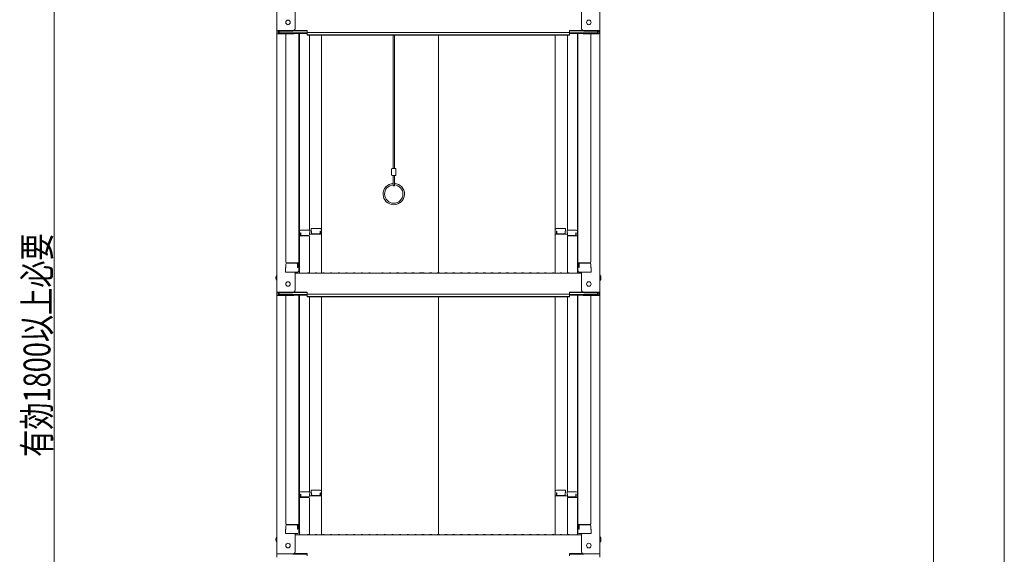
# Model space of a CAD drawing. Units: millimetres. Extents: x -2000 to 2000, y -1385 to 1385.
# Drawn here: x 592 to 1235, y -690 to -341 of the extents above; entities that cross this region are included whole.
import ezdxf

# ---------------------------------------------------------------- set-up
doc = ezdxf.new("R2010")
doc.units = ezdxf.units.MM
doc.header["$LTSCALE"] = 10
doc.layers.add('sunpou', color=7, linetype='Continuous')
doc.styles.add('ＭＳ ゴシック', font='txt', dxfattribs={"height": 1})

msp = doc.modelspace()

# ---------------------------------------------------------------- linework, layer by layer
at = {"color": 4, "linetype": 'Continuous', "lineweight": 5}
for p, q in [((759.6, -179.34), (759.6, -347.97)), ((970.6, -179.34), (970.6, -347.97)), ((771.6, -346.75), (771.6, -334.74)), ((958.6, -346.75), (958.6, -334.74)), ((759.6, -347.97), (759.6, -350.14)), ((770.1, -347.97), (759.6, -347.97)), ((759.6, -350.14), (759.6, -518.77)), ((770.1, -350.14), (759.6, -350.14)), ((760.4, -348.25), (760.4, -349.87)), ((770.1, -348.25), (760.4, -348.25)), ((770.1, -349.87), (760.4, -349.87)), ((761.2, -348.25), (761.2, -349.5)), ((761.2, -349.5), (779.4, -349.5)), ((765.6, -350.14), (765.6, -499.12)), ((770.64, -349.77), (779.4, -349.77)), ((770.75, -348.1), (779.4, -348.1)), ((771.15, -347.82), (779.4, -347.82)), ((774.1, -349.77), (774.1, -504.74)), ((774.35, -479), (774.35, -349.77)), ((779.4, -349.28), (779.4, -347.82)), ((779.4, -349.28), (865.1, -349.28)), ((779.4, -350.96), (779.4, -349.5)), ((779.4, -350.68), (865.1, -350.68)), ((779.4, -350.96), (865.1, -350.96)), ((780.85, -350.96), (780.85, -478.2)), ((788.85, -478.04), (788.85, -350.96)), ((835.61, -350.96), (835.61, -437.89)), ((836.36, -350.96), (836.36, -437.89)), ((950.8, -349.28), (865.1, -349.28)), ((950.8, -350.68), (865.1, -350.68)), ((865.1, -506.02), (865.1, -350.96)), ((950.8, -350.96), (865.1, -350.96)), ((941.35, -478.04), (941.35, -350.96)), ((949.35, -350.96), (949.35, -478.2)), ((959.06, -347.82), (950.8, -347.82)), ((950.8, -349.28), (950.8, -347.82)), ((959.45, -348.1), (950.8, -348.1)), ((969, -349.5), (950.8, -349.5)), ((950.8, -350.96), (950.8, -349.5)), ((959.56, -349.77), (950.8, -349.77)), ((955.85, -479), (955.85, -349.77)), ((956.1, -349.77), (956.1, -504.74)), ((960.1, -347.97), (970.6, -347.97)), ((960.1, -348.25), (969.8, -348.25)), ((960.1, -349.87), (969.8, -349.87)), ((960.1, -350.14), (970.6, -350.14)), ((964.6, -350.14), (964.6, -499.12)), ((969, -348.25), (969, -349.5)), ((969.8, -348.25), (969.8, -349.87)), ((970.6, -347.97), (970.6, -350.14)), ((970.6, -350.14), (970.6, -518.77)), ((834.58, -442.14), (834.58, -438.39)), ((836.88, -437.89), (835.08, -437.89)), ((836.88, -442.64), (835.08, -442.64)), ((835.61, -449.03), (835.61, -442.64)), ((836.36, -449.03), (836.36, -442.64)), ((837.38, -442.14), (837.38, -438.39)), ((774.1, -480.04), (774.1, -484.79)), ((774.1, -480.04), (774.35, -480.04)), ((774.1, -484.31), (774.1, -480.06)), ((774.1, -480.06), (774.35, -480.06)), ((774.35, -479), (774.35, -506.37)), ((780.35, -481.87), (774.35, -481.87)), ((781.1, -478.2), (775.15, -478.2)), ((775.15, -479.88), (775.15, -481.87)), ((775.35, -479.88), (775.15, -479.88)), ((775.35, -479.88), (775.35, -481.12)), ((780.35, -481.62), (775.85, -481.62)), ((780.85, -479.88), (780.85, -481.12)), ((781.1, -479.88), (780.85, -479.88)), ((788.85, -480.91), (780.85, -480.91)), ((781.1, -478.2), (781.1, -479.88)), ((782.1, -477.24), (788.05, -477.24)), ((782.1, -477.24), (782.1, -478.92)), ((782.1, -478.92), (782.35, -478.92)), ((782.35, -478.92), (782.35, -480.16)), ((782.85, -480.66), (787.35, -480.66)), ((787.85, -478.92), (788.05, -478.92)), ((787.85, -478.92), (787.85, -480.16)), ((788.05, -478.92), (788.05, -480.91)), ((788.85, -478.04), (788.85, -506.37)), ((941.35, -478.04), (941.35, -506.37)), ((941.35, -480.91), (949.35, -480.91)), ((948.1, -477.24), (942.15, -477.24)), ((942.35, -478.92), (942.15, -478.92)), ((942.15, -478.92), (942.15, -480.91)), ((942.35, -478.92), (942.35, -480.16)), ((947.35, -480.66), (942.85, -480.66)), ((947.85, -478.92), (947.85, -480.16)), ((948.1, -478.92), (947.85, -478.92)), ((948.1, -477.24), (948.1, -478.92)), ((949.1, -478.2), (955.05, -478.2)), ((949.1, -478.2), (949.1, -479.88)), ((949.1, -479.88), (949.35, -479.88)), ((949.35, -479.88), (949.35, -481.12)), ((949.85, -481.62), (954.35, -481.62)), ((949.85, -481.87), (955.85, -481.87)), ((954.85, -479.88), (954.85, -481.12)), ((954.85, -479.88), (955.05, -479.88)), ((955.05, -479.88), (955.05, -481.87)), ((955.85, -479), (955.85, -506.37)), ((956.1, -480.04), (955.85, -480.04)), ((956.1, -480.06), (955.85, -480.06)), ((956.1, -480.04), (956.1, -484.79)), ((956.1, -484.31), (956.1, -480.06)), ((774.1, -484.31), (774.35, -484.31)), ((774.1, -484.79), (774.35, -484.79)), ((780.85, -506.31), (780.85, -482.37)), ((949.35, -506.31), (949.35, -482.37)), ((956.1, -484.31), (955.85, -484.31)), ((956.1, -484.79), (955.85, -484.79)), ((765.6, -500.37), (765.6, -502.69)), ((765.6, -502.69), (765.6, -500.37)), ((766.1, -499.62), (774.1, -499.62)), ((766.1, -499.87), (772.6, -499.87)), ((773.1, -502.69), (773.1, -500.37)), ((773.3, -502.69), (773.3, -499.62)), ((964.1, -499.62), (956.1, -499.62)), ((956.9, -502.69), (956.9, -499.62)), ((957.1, -502.69), (957.1, -500.37)), ((964.1, -499.87), (957.6, -499.87)), ((964.6, -502.69), (964.6, -500.37)), ((964.6, -500.37), (964.6, -502.69)), ((765.6, -502.69), (765.35, -502.77)), ((765.35, -505.54), (765.35, -502.77)), ((765.35, -505.54), (773.3, -505.54)), ((773.1, -505.54), (765.6, -505.54)), ((771.6, -517.54), (771.6, -505.54)), ((771.6, -506.37), (865.1, -506.37)), ((773.1, -502.69), (773.3, -502.69)), ((773.3, -505.54), (773.1, -505.54)), ((779.62, -506.15), (779.28, -506.35)), ((780.58, -506.15), (780.93, -506.35)), ((784.62, -506.15), (784.28, -506.35)), ((785.58, -506.15), (785.93, -506.35)), ((789.62, -506.15), (789.28, -506.35)), ((790.58, -506.15), (790.93, -506.35)), ((794.62, -506.15), (794.28, -506.35)), ((795.58, -506.15), (795.93, -506.35)), ((799.62, -506.15), (799.28, -506.35)), ((800.58, -506.15), (800.93, -506.35)), ((804.62, -506.15), (804.28, -506.35)), ((805.58, -506.15), (805.93, -506.35)), ((809.62, -506.15), (809.28, -506.35)), ((810.58, -506.15), (810.93, -506.35)), ((814.62, -506.15), (814.28, -506.35)), ((815.58, -506.15), (815.93, -506.35)), ((819.62, -506.15), (819.28, -506.35)), ((820.58, -506.15), (820.93, -506.35)), ((828.08, -506.15), (827.74, -506.35)), ((829.04, -506.15), (829.39, -506.35)), ((833.08, -506.15), (832.74, -506.35)), ((834.04, -506.15), (834.39, -506.35)), ((838.08, -506.15), (837.74, -506.35)), ((839.04, -506.15), (839.39, -506.35)), ((843.08, -506.15), (842.74, -506.35)), ((844.04, -506.15), (844.39, -506.35)), ((848.08, -506.15), (847.74, -506.35)), ((849.04, -506.15), (849.39, -506.35)), ((853.08, -506.15), (852.74, -506.35)), ((854.04, -506.15), (854.39, -506.35)), ((854.62, -506.15), (854.28, -506.35)), ((855.58, -506.15), (855.93, -506.35)), ((859.62, -506.15), (859.28, -506.35)), ((860.58, -506.15), (860.93, -506.35)), ((864.62, -506.15), (864.28, -506.35)), ((958.6, -506.37), (865.1, -506.37)), ((865.58, -506.15), (865.93, -506.35)), ((869.62, -506.15), (869.28, -506.35)), ((870.58, -506.15), (870.93, -506.35)), ((874.62, -506.15), (874.28, -506.35)), ((875.58, -506.15), (875.93, -506.35)), ((879.62, -506.15), (879.28, -506.35)), ((880.58, -506.15), (880.93, -506.35)), ((884.62, -506.15), (884.28, -506.35)), ((885.58, -506.15), (885.93, -506.35)), ((889.62, -506.15), (889.28, -506.35)), ((890.58, -506.15), (890.93, -506.35)), ((894.62, -506.15), (894.28, -506.35)), ((895.58, -506.15), (895.93, -506.35)), ((899.62, -506.15), (899.28, -506.35)), ((900.58, -506.15), (900.93, -506.35)), ((904.62, -506.15), (904.28, -506.35)), ((905.58, -506.15), (905.93, -506.35)), ((909.62, -506.15), (909.28, -506.35)), ((910.58, -506.15), (910.93, -506.35)), ((914.62, -506.15), (914.28, -506.35)), ((915.58, -506.15), (915.93, -506.35)), ((919.62, -506.15), (919.28, -506.35)), ((920.58, -506.15), (920.93, -506.35)), ((924.62, -506.15), (924.28, -506.35)), ((925.58, -506.15), (925.93, -506.35)), ((929.62, -506.15), (929.28, -506.35)), ((930.58, -506.15), (930.93, -506.35)), ((934.62, -506.15), (934.28, -506.35)), ((935.58, -506.15), (935.93, -506.35)), ((939.62, -506.15), (939.28, -506.35)), ((940.58, -506.15), (940.93, -506.35)), ((944.62, -506.15), (944.28, -506.35)), ((945.58, -506.15), (945.93, -506.35)), ((949.62, -506.15), (949.28, -506.35)), ((950.58, -506.15), (950.93, -506.35)), ((957.1, -502.69), (956.9, -502.69)), ((964.85, -505.54), (956.9, -505.54)), ((956.9, -505.54), (957.1, -505.54)), ((957.1, -505.54), (964.6, -505.54)), ((958.6, -517.54), (958.6, -505.54)), ((964.6, -502.69), (964.85, -502.77)), ((964.85, -505.54), (964.85, -502.77)), ((759.6, -518.77), (759.6, -520.94)), ((770.1, -518.77), (759.6, -518.77)), ((760.4, -519.04), (760.4, -520.67)), ((770.1, -519.04), (760.4, -519.04)), ((770.1, -520.67), (760.4, -520.67)), ((761.2, -519.04), (761.2, -520.29)), ((761.2, -520.29), (779.4, -520.29)), ((770.64, -520.57), (779.4, -520.57)), ((770.75, -518.89), (779.4, -518.89)), ((771.15, -518.62), (779.4, -518.62)), ((774.1, -520.57), (774.1, -675.54)), ((774.35, -649.8), (774.35, -520.57)), ((779.4, -520.08), (779.4, -518.62)), ((779.4, -520.08), (865.1, -520.08)), ((779.4, -521.76), (779.4, -520.29)), ((950.8, -520.08), (865.1, -520.08)), ((959.06, -518.62), (950.8, -518.62)), ((950.8, -520.08), (950.8, -518.62)), ((959.45, -518.89), (950.8, -518.89)), ((969, -520.29), (950.8, -520.29)), ((950.8, -521.76), (950.8, -520.29)), ((959.56, -520.57), (950.8, -520.57)), ((955.85, -649.8), (955.85, -520.57)), ((956.1, -520.57), (956.1, -675.54)), ((960.1, -518.77), (970.6, -518.77)), ((960.1, -519.04), (969.8, -519.04)), ((960.1, -520.67), (969.8, -520.67)), ((969, -519.04), (969, -520.29)), ((969.8, -519.04), (969.8, -520.67)), ((970.6, -518.77), (970.6, -520.94)), ((759.6, -520.94), (759.6, -689.57)), ((770.1, -520.94), (759.6, -520.94)), ((765.6, -520.94), (765.6, -669.92)), ((779.4, -521.48), (865.1, -521.48)), ((779.4, -521.76), (865.1, -521.76)), ((780.85, -521.76), (780.85, -649)), ((788.85, -648.83), (788.85, -521.76)), ((950.8, -521.48), (865.1, -521.48)), ((950.8, -521.76), (865.1, -521.76)), ((865.1, -676.82), (865.1, -521.76)), ((941.35, -648.83), (941.35, -521.76)), ((949.35, -521.76), (949.35, -649)), ((960.1, -520.94), (970.6, -520.94)), ((964.6, -520.94), (964.6, -669.92)), ((970.6, -520.94), (970.6, -689.57)), ((781.1, -649), (775.15, -649)), ((781.1, -649), (781.1, -650.68)), ((782.1, -648.03), (788.05, -648.03)), ((782.1, -648.03), (782.1, -649.71)), ((788.85, -648.83), (788.85, -677.17)), ((941.35, -648.83), (941.35, -677.17)), ((948.1, -648.03), (942.15, -648.03)), ((948.1, -648.03), (948.1, -649.71)), ((949.1, -649), (955.05, -649)), ((949.1, -649), (949.1, -650.68)), ((774.1, -650.84), (774.1, -655.59)), ((774.1, -650.84), (774.35, -650.84)), ((774.1, -655.11), (774.1, -650.86)), ((774.1, -650.86), (774.35, -650.86)), ((774.1, -655.11), (774.35, -655.11)), ((774.1, -655.59), (774.35, -655.59)), ((774.35, -649.8), (774.35, -677.17)), ((780.35, -652.67), (774.35, -652.67)), ((775.15, -650.68), (775.15, -652.67)), ((775.35, -650.68), (775.15, -650.68)), ((775.35, -650.68), (775.35, -651.92)), ((780.35, -652.42), (775.85, -652.42)), ((780.85, -650.68), (780.85, -651.92)), ((781.1, -650.68), (780.85, -650.68)), ((788.85, -651.71), (780.85, -651.71)), ((780.85, -677.11), (780.85, -653.17)), ((782.1, -649.71), (782.35, -649.71)), ((782.35, -649.71), (782.35, -650.96)), ((782.85, -651.46), (787.35, -651.46)), ((787.85, -649.71), (788.05, -649.71)), ((787.85, -649.71), (787.85, -650.96)), ((788.05, -649.71), (788.05, -651.71)), ((941.35, -651.71), (949.35, -651.71)), ((942.35, -649.71), (942.15, -649.71)), ((942.15, -649.71), (942.15, -651.71)), ((942.35, -649.71), (942.35, -650.96)), ((947.35, -651.46), (942.85, -651.46)), ((947.85, -649.71), (947.85, -650.96)), ((948.1, -649.71), (947.85, -649.71)), ((949.1, -650.68), (949.35, -650.68)), ((949.35, -650.68), (949.35, -651.92)), ((949.35, -677.11), (949.35, -653.17)), ((949.85, -652.42), (954.35, -652.42)), ((949.85, -652.67), (955.85, -652.67)), ((954.85, -650.68), (954.85, -651.92)), ((954.85, -650.68), (955.05, -650.68)), ((955.05, -650.68), (955.05, -652.67)), ((955.85, -649.8), (955.85, -677.17)), ((956.1, -650.84), (955.85, -650.84)), ((956.1, -650.86), (955.85, -650.86)), ((956.1, -655.11), (955.85, -655.11)), ((956.1, -655.59), (955.85, -655.59)), ((956.1, -650.84), (956.1, -655.59)), ((956.1, -655.11), (956.1, -650.86)), ((765.6, -673.49), (765.35, -673.57)), ((765.35, -676.34), (765.35, -673.57)), ((765.6, -671.17), (765.6, -673.49)), ((765.6, -673.49), (765.6, -671.17)), ((766.1, -670.42), (774.1, -670.42)), ((766.1, -670.67), (772.6, -670.67)), ((773.1, -673.49), (773.1, -671.17)), ((773.1, -673.49), (773.3, -673.49)), ((773.3, -673.49), (773.3, -670.42)), ((964.1, -670.42), (956.1, -670.42)), ((956.9, -673.49), (956.9, -670.42)), ((957.1, -673.49), (956.9, -673.49)), ((957.1, -673.49), (957.1, -671.17)), ((964.1, -670.67), (957.6, -670.67)), ((964.6, -673.49), (964.6, -671.17)), ((964.6, -671.17), (964.6, -673.49)), ((964.6, -673.49), (964.85, -673.57)), ((964.85, -676.34), (964.85, -673.57)), ((765.35, -676.34), (773.3, -676.34)), ((773.1, -676.34), (765.6, -676.34)), ((771.6, -688.34), (771.6, -676.34)), ((771.6, -677.17), (865.1, -677.17)), ((773.3, -676.34), (773.1, -676.34)), ((779.62, -676.95), (779.28, -677.15)), ((780.58, -676.95), (780.93, -677.15)), ((784.62, -676.95), (784.28, -677.15)), ((785.58, -676.95), (785.93, -677.15)), ((789.62, -676.95), (789.28, -677.15)), ((790.58, -676.95), (790.93, -677.15)), ((794.62, -676.95), (794.28, -677.15)), ((795.58, -676.95), (795.93, -677.15)), ((799.62, -676.95), (799.28, -677.15)), ((800.58, -676.95), (800.93, -677.15)), ((804.62, -676.95), (804.28, -677.15)), ((805.58, -676.95), (805.93, -677.15)), ((809.62, -676.95), (809.28, -677.15)), ((810.58, -676.95), (810.93, -677.15)), ((814.62, -676.95), (814.28, -677.15)), ((815.58, -676.95), (815.93, -677.15)), ((819.62, -676.95), (819.28, -677.15)), ((820.58, -676.95), (820.93, -677.15)), ((824.62, -676.95), (824.28, -677.15)), ((825.58, -676.95), (825.93, -677.15)), ((829.62, -676.95), (829.28, -677.15)), ((830.58, -676.95), (830.93, -677.15)), ((834.62, -676.95), (834.28, -677.15)), ((835.58, -676.95), (835.93, -677.15)), ((839.62, -676.95), (839.28, -677.15)), ((840.58, -676.95), (840.93, -677.15)), ((844.62, -676.95), (844.28, -677.15)), ((845.58, -676.95), (845.93, -677.15)), ((849.62, -676.95), (849.28, -677.15)), ((850.58, -676.95), (850.93, -677.15)), ((854.62, -676.95), (854.28, -677.15)), ((855.58, -676.95), (855.93, -677.15)), ((859.62, -676.95), (859.28, -677.15)), ((860.58, -676.95), (860.93, -677.15)), ((864.62, -676.95), (864.28, -677.15)), ((958.6, -677.17), (865.1, -677.17)), ((865.58, -676.95), (865.93, -677.15)), ((869.62, -676.95), (869.28, -677.15)), ((870.58, -676.95), (870.93, -677.15)), ((874.62, -676.95), (874.28, -677.15)), ((875.58, -676.95), (875.93, -677.15)), ((879.62, -676.95), (879.28, -677.15)), ((880.58, -676.95), (880.93, -677.15)), ((884.62, -676.95), (884.28, -677.15)), ((885.58, -676.95), (885.93, -677.15)), ((889.62, -676.95), (889.28, -677.15)), ((890.58, -676.95), (890.93, -677.15)), ((894.62, -676.95), (894.28, -677.15)), ((895.58, -676.95), (895.93, -677.15)), ((899.62, -676.95), (899.28, -677.15)), ((900.58, -676.95), (900.93, -677.15)), ((904.62, -676.95), (904.28, -677.15)), ((905.58, -676.95), (905.93, -677.15)), ((909.62, -676.95), (909.28, -677.15)), ((910.58, -676.95), (910.93, -677.15)), ((914.62, -676.95), (914.28, -677.15)), ((915.58, -676.95), (915.93, -677.15)), ((919.62, -676.95), (919.28, -677.15)), ((920.58, -676.95), (920.93, -677.15)), ((924.62, -676.95), (924.28, -677.15)), ((925.58, -676.95), (925.93, -677.15)), ((929.62, -676.95), (929.28, -677.15)), ((930.58, -676.95), (930.93, -677.15)), ((934.62, -676.95), (934.28, -677.15)), ((935.58, -676.95), (935.93, -677.15)), ((939.62, -676.95), (939.28, -677.15)), ((940.58, -676.95), (940.93, -677.15)), ((944.62, -676.95), (944.28, -677.15)), ((945.58, -676.95), (945.93, -677.15)), ((949.62, -676.95), (949.28, -677.15)), ((950.58, -676.95), (950.93, -677.15)), ((964.85, -676.34), (956.9, -676.34)), ((956.9, -676.34), (957.1, -676.34)), ((957.1, -676.34), (964.6, -676.34)), ((958.6, -688.34), (958.6, -676.34)), ((759.6, -689.57), (759.6, -691.74)), ((770.1, -689.57), (759.6, -689.57)), ((770.75, -689.69), (779.4, -689.69)), ((771.15, -689.42), (779.4, -689.42)), ((779.4, -690.88), (779.4, -689.42)), ((950.8, -690.88), (950.8, -689.42)), ((959.06, -689.42), (950.8, -689.42)), ((959.45, -689.69), (950.8, -689.69)), ((960.1, -689.57), (970.6, -689.57)), ((970.6, -689.57), (970.6, -691.74))]:
    msp.add_line(p, q, dxfattribs=at)
for centre in [(766.9, -342.57), (963.3, -342.57), (766.9, -513.37), (963.3, -513.37), (766.9, -684.17), (963.3, -684.17)]:
    msp.add_circle(centre, 1.5, dxfattribs=at)
for centre, radius, start, end in [((770.1, -346.47), 1.5, 270, 0), ((770.1, -346.75), 1.5, 270, 0), ((960.1, -346.47), 1.5, 180, 270), ((960.1, -346.75), 1.5, 180, 270), ((770.1, -348.37), 1.5, 270, 291.11396), ((770.1, -348.64), 1.5, 270, 311.37019), ((960.1, -348.64), 1.5, 228.62981, 270), ((960.1, -348.37), 1.5, 248.88604, 270), ((835.08, -438.39), 0.5, 90, 180), ((835.08, -442.14), 0.5, 180, 270), ((836.88, -438.39), 0.5, 0, 90), ((836.88, -442.14), 0.5, 270, 0), ((835.98, -454.64), 7, 93.58332, 86.41668), ((835.98, -454.64), 6, 93.58332, 86.41668), ((835.98, -449.01), 0.375, 180, 0), ((775.15, -479), 0.8, 90, 180), ((775.85, -481.12), 0.5, 180, 270), ((780.35, -481.12), 0.5, 270, 0), ((780.35, -482.37), 0.5, 0, 90), ((782.85, -480.16), 0.5, 180, 270), ((787.35, -480.16), 0.5, 270, 0), ((788.05, -478.04), 0.8, 0, 90), ((942.15, -478.04), 0.8, 90, 180), ((942.85, -480.16), 0.5, 180, 270), ((947.35, -480.16), 0.5, 270, 0), ((949.85, -481.12), 0.5, 180, 270), ((949.85, -482.37), 0.5, 90, 180), ((954.35, -481.12), 0.5, 270, 0), ((955.05, -479), 0.8, 0, 90), ((766.1, -499.12), 0.5, 180, 270), ((766.1, -500.37), 0.5, 90, 180), ((772.6, -500.37), 0.5, 0, 90), ((957.6, -500.37), 0.5, 90, 180), ((964.1, -499.12), 0.5, 270, 0), ((964.1, -500.37), 0.5, 0, 90), ((762.31, -509.37), 3.37, 143.53556, 216.46444), ((773.3, -504.74), 0.8, 270, 0), ((779.2, -506.22), 0.15, 270, 300.06825), ((780.1, -506.97), 0.95, 90, 120.06825), ((780.1, -506.97), 0.95, 59.93175, 90), ((781, -506.22), 0.15, 239.93175, 270), ((784.2, -506.22), 0.15, 270, 300.06825), ((785.1, -506.97), 0.95, 90, 120.06825), ((785.1, -506.97), 0.95, 59.93175, 90), ((786, -506.22), 0.15, 239.93175, 270), ((789.2, -506.22), 0.15, 270, 300.06825), ((790.1, -506.97), 0.95, 90, 120.06825), ((790.1, -506.97), 0.95, 59.93175, 90), ((791, -506.22), 0.15, 239.93175, 270), ((794.2, -506.22), 0.15, 270, 300.06825), ((795.1, -506.97), 0.95, 90, 120.06825), ((795.1, -506.97), 0.95, 59.93175, 90), ((796, -506.22), 0.15, 239.93175, 270), ((799.2, -506.22), 0.15, 270, 300.06825), ((800.1, -506.97), 0.95, 90, 120.06825), ((800.1, -506.97), 0.95, 59.93175, 90), ((801, -506.22), 0.15, 239.93175, 270), ((804.2, -506.22), 0.15, 270, 300.06825), ((805.1, -506.97), 0.95, 90, 120.06825), ((805.1, -506.97), 0.95, 59.93175, 90), ((806, -506.22), 0.15, 239.93175, 270), ((809.2, -506.22), 0.15, 270, 300.06825), ((810.1, -506.97), 0.95, 90, 120.06825), ((810.1, -506.97), 0.95, 59.93175, 90), ((811, -506.22), 0.15, 239.93175, 270), ((814.2, -506.22), 0.15, 270, 300.06825), ((815.1, -506.97), 0.95, 90, 120.06825), ((815.1, -506.97), 0.95, 59.93175, 90), ((816, -506.22), 0.15, 239.93175, 270), ((819.2, -506.22), 0.15, 270, 300.06825), ((820.1, -506.97), 0.95, 90, 120.06825), ((820.1, -506.97), 0.95, 59.93175, 90), ((821, -506.22), 0.15, 239.93175, 270), ((827.66, -506.22), 0.15, 270, 300.06825), ((828.56, -506.97), 0.95, 90, 120.06825), ((828.56, -506.97), 0.95, 59.93175, 90), ((829.46, -506.22), 0.15, 239.93175, 270), ((832.66, -506.22), 0.15, 270, 300.06825), ((833.56, -506.97), 0.95, 90, 120.06825), ((833.56, -506.97), 0.95, 59.93175, 90), ((834.46, -506.22), 0.15, 239.93175, 270), ((837.66, -506.22), 0.15, 270, 300.06825), ((838.56, -506.97), 0.95, 90, 120.06825), ((838.56, -506.97), 0.95, 59.93175, 90), ((839.46, -506.22), 0.15, 239.93175, 270), ((842.66, -506.22), 0.15, 270, 300.06825), ((843.56, -506.97), 0.95, 90, 120.06825), ((843.56, -506.97), 0.95, 59.93175, 90), ((844.46, -506.22), 0.15, 239.93175, 270), ((847.66, -506.22), 0.15, 270, 300.06825), ((848.56, -506.97), 0.95, 90, 120.06825), ((848.56, -506.97), 0.95, 59.93175, 90), ((849.46, -506.22), 0.15, 239.93175, 270), ((852.66, -506.22), 0.15, 270, 300.06825), ((853.56, -506.97), 0.95, 90, 120.06825), ((853.56, -506.97), 0.95, 59.93175, 90), ((854.2, -506.22), 0.15, 270, 300.06825), ((854.46, -506.22), 0.15, 239.93175, 270), ((855.1, -506.97), 0.95, 90, 120.06825), ((855.1, -506.97), 0.95, 59.93175, 90), ((856, -506.22), 0.15, 239.93175, 270), ((859.2, -506.22), 0.15, 270, 300.06825), ((860.1, -506.97), 0.95, 90, 120.06825), ((860.1, -506.97), 0.95, 59.93175, 90), ((861, -506.22), 0.15, 239.93175, 270), ((864.2, -506.22), 0.15, 270, 300.06825), ((865.1, -506.97), 0.95, 90, 120.06825), ((865.1, -506.97), 0.95, 59.93175, 90), ((866, -506.22), 0.15, 239.93175, 270), ((869.2, -506.22), 0.15, 270, 300.06825), ((870.1, -506.97), 0.95, 90, 120.06825), ((870.1, -506.97), 0.95, 59.93175, 90), ((871, -506.22), 0.15, 239.93175, 270), ((874.2, -506.22), 0.15, 270, 300.06825), ((875.1, -506.97), 0.95, 90, 120.06825), ((875.1, -506.97), 0.95, 59.93175, 90), ((876, -506.22), 0.15, 239.93175, 270), ((879.2, -506.22), 0.15, 270, 300.06825), ((880.1, -506.97), 0.95, 90, 120.06825), ((880.1, -506.97), 0.95, 59.93175, 90), ((881, -506.22), 0.15, 239.93175, 270), ((884.2, -506.22), 0.15, 270, 300.06825), ((885.1, -506.97), 0.95, 90, 120.06825), ((885.1, -506.97), 0.95, 59.93175, 90), ((886, -506.22), 0.15, 239.93175, 270), ((889.2, -506.22), 0.15, 270, 300.06825), ((890.1, -506.97), 0.95, 90, 120.06825), ((890.1, -506.97), 0.95, 59.93175, 90), ((891, -506.22), 0.15, 239.93175, 270), ((894.2, -506.22), 0.15, 270, 300.06825), ((895.1, -506.97), 0.95, 90, 120.06825), ((895.1, -506.97), 0.95, 59.93175, 90), ((896, -506.22), 0.15, 239.93175, 270), ((899.2, -506.22), 0.15, 270, 300.06825), ((900.1, -506.97), 0.95, 90, 120.06825), ((900.1, -506.97), 0.95, 59.93175, 90), ((901, -506.22), 0.15, 239.93175, 270), ((904.2, -506.22), 0.15, 270, 300.06825), ((905.1, -506.97), 0.95, 90, 120.06825), ((905.1, -506.97), 0.95, 59.93175, 90), ((906, -506.22), 0.15, 239.93175, 270), ((909.2, -506.22), 0.15, 270, 300.06825), ((910.1, -506.97), 0.95, 90, 120.06825), ((910.1, -506.97), 0.95, 59.93175, 90), ((911, -506.22), 0.15, 239.93175, 270), ((914.2, -506.22), 0.15, 270, 300.06825), ((915.1, -506.97), 0.95, 90, 120.06825), ((915.1, -506.97), 0.95, 59.93175, 90), ((916, -506.22), 0.15, 239.93175, 270), ((919.2, -506.22), 0.15, 270, 300.06825), ((920.1, -506.97), 0.95, 90, 120.06825), ((920.1, -506.97), 0.95, 59.93175, 90), ((921, -506.22), 0.15, 239.93175, 270), ((924.2, -506.22), 0.15, 270, 300.06825), ((925.1, -506.97), 0.95, 90, 120.06825), ((925.1, -506.97), 0.95, 59.93175, 90), ((926, -506.22), 0.15, 239.93175, 270), ((929.2, -506.22), 0.15, 270, 300.06825), ((930.1, -506.97), 0.95, 90, 120.06825), ((930.1, -506.97), 0.95, 59.93175, 90), ((931, -506.22), 0.15, 239.93175, 270), ((934.2, -506.22), 0.15, 270, 300.06825), ((935.1, -506.97), 0.95, 90, 120.06825), ((935.1, -506.97), 0.95, 59.93175, 90), ((936, -506.22), 0.15, 239.93175, 270), ((939.2, -506.22), 0.15, 270, 300.06825), ((940.1, -506.97), 0.95, 90, 120.06825), ((940.1, -506.97), 0.95, 59.93175, 90), ((941, -506.22), 0.15, 239.93175, 270), ((944.2, -506.22), 0.15, 270, 300.06825), ((945.1, -506.97), 0.95, 90, 120.06825), ((945.1, -506.97), 0.95, 59.93175, 90), ((946, -506.22), 0.15, 239.93175, 270), ((949.2, -506.22), 0.15, 270, 300.06825), ((950.1, -506.97), 0.95, 90, 120.06825), ((950.1, -506.97), 0.95, 59.93175, 90), ((951, -506.22), 0.15, 239.93175, 270), ((956.9, -504.74), 0.8, 180, 270), ((967.89, -509.37), 3.37, 323.53556, 36.46444), ((770.1, -517.27), 1.5, 270, 0), ((770.1, -517.54), 1.5, 270, 0), ((770.1, -519.17), 1.5, 270, 291.11396), ((770.1, -519.44), 1.5, 270, 311.37019), ((960.1, -517.27), 1.5, 180, 270), ((960.1, -517.54), 1.5, 180, 270), ((960.1, -519.44), 1.5, 228.62981, 270), ((960.1, -519.17), 1.5, 248.88604, 270), ((775.15, -649.8), 0.8, 90, 180), ((788.05, -648.83), 0.8, 0, 90), ((942.15, -648.83), 0.8, 90, 180), ((955.05, -649.8), 0.8, 0, 90), ((775.85, -651.92), 0.5, 180, 270), ((780.35, -651.92), 0.5, 270, 0), ((780.35, -653.17), 0.5, 0, 90), ((782.85, -650.96), 0.5, 180, 270), ((787.35, -650.96), 0.5, 270, 0), ((942.85, -650.96), 0.5, 180, 270), ((947.35, -650.96), 0.5, 270, 0), ((949.85, -651.92), 0.5, 180, 270), ((949.85, -653.17), 0.5, 90, 180), ((954.35, -651.92), 0.5, 270, 0), ((766.1, -669.92), 0.5, 180, 270), ((766.1, -671.17), 0.5, 90, 180), ((772.6, -671.17), 0.5, 0, 90), ((957.6, -671.17), 0.5, 90, 180), ((964.1, -669.92), 0.5, 270, 0), ((964.1, -671.17), 0.5, 0, 90), ((762.31, -680.17), 3.37, 143.53556, 216.46444), ((773.3, -675.54), 0.8, 270, 0), ((779.2, -677.02), 0.15, 270, 300.06825), ((780.1, -677.77), 0.95, 90, 120.06825), ((780.1, -677.77), 0.95, 59.93175, 90), ((781, -677.02), 0.15, 239.93175, 270), ((784.2, -677.02), 0.15, 270, 300.06825), ((785.1, -677.77), 0.95, 90, 120.06825), ((785.1, -677.77), 0.95, 59.93175, 90), ((786, -677.02), 0.15, 239.93175, 270), ((789.2, -677.02), 0.15, 270, 300.06825), ((790.1, -677.77), 0.95, 90, 120.06825), ((790.1, -677.77), 0.95, 59.93175, 90), ((791, -677.02), 0.15, 239.93175, 270), ((794.2, -677.02), 0.15, 270, 300.06825), ((795.1, -677.77), 0.95, 90, 120.06825), ((795.1, -677.77), 0.95, 59.93175, 90), ((796, -677.02), 0.15, 239.93175, 270), ((799.2, -677.02), 0.15, 270, 300.06825), ((800.1, -677.77), 0.95, 90, 120.06825), ((800.1, -677.77), 0.95, 59.93175, 90), ((801, -677.02), 0.15, 239.93175, 270), ((804.2, -677.02), 0.15, 270, 300.06825), ((805.1, -677.77), 0.95, 90, 120.06825), ((805.1, -677.77), 0.95, 59.93175, 90), ((806, -677.02), 0.15, 239.93175, 270), ((809.2, -677.02), 0.15, 270, 300.06825), ((810.1, -677.77), 0.95, 90, 120.06825), ((810.1, -677.77), 0.95, 59.93175, 90), ((811, -677.02), 0.15, 239.93175, 270), ((814.2, -677.02), 0.15, 270, 300.06825), ((815.1, -677.77), 0.95, 90, 120.06825), ((815.1, -677.77), 0.95, 59.93175, 90), ((816, -677.02), 0.15, 239.93175, 270), ((819.2, -677.02), 0.15, 270, 300.06825), ((820.1, -677.77), 0.95, 90, 120.06825), ((820.1, -677.77), 0.95, 59.93175, 90), ((821, -677.02), 0.15, 239.93175, 270), ((824.2, -677.02), 0.15, 270, 300.06825), ((825.1, -677.77), 0.95, 90, 120.06825), ((825.1, -677.77), 0.95, 59.93175, 90), ((826, -677.02), 0.15, 239.93175, 270), ((829.2, -677.02), 0.15, 270, 300.06825), ((830.1, -677.77), 0.95, 90, 120.06825), ((830.1, -677.77), 0.95, 59.93175, 90), ((831, -677.02), 0.15, 239.93175, 270), ((834.2, -677.02), 0.15, 270, 300.06825), ((835.1, -677.77), 0.95, 90, 120.06825), ((835.1, -677.77), 0.95, 59.93175, 90), ((836, -677.02), 0.15, 239.93175, 270), ((839.2, -677.02), 0.15, 270, 300.06825), ((840.1, -677.77), 0.95, 90, 120.06825), ((840.1, -677.77), 0.95, 59.93175, 90), ((841, -677.02), 0.15, 239.93175, 270), ((844.2, -677.02), 0.15, 270, 300.06825), ((845.1, -677.77), 0.95, 90, 120.06825), ((845.1, -677.77), 0.95, 59.93175, 90), ((846, -677.02), 0.15, 239.93175, 270), ((849.2, -677.02), 0.15, 270, 300.06825), ((850.1, -677.77), 0.95, 90, 120.06825), ((850.1, -677.77), 0.95, 59.93175, 90), ((851, -677.02), 0.15, 239.93175, 270), ((854.2, -677.02), 0.15, 270, 300.06825), ((855.1, -677.77), 0.95, 90, 120.06825), ((855.1, -677.77), 0.95, 59.93175, 90), ((856, -677.02), 0.15, 239.93175, 270), ((859.2, -677.02), 0.15, 270, 300.06825), ((860.1, -677.77), 0.95, 90, 120.06825), ((860.1, -677.77), 0.95, 59.93175, 90), ((861, -677.02), 0.15, 239.93175, 270), ((864.2, -677.02), 0.15, 270, 300.06825), ((865.1, -677.77), 0.95, 90, 120.06825), ((865.1, -677.77), 0.95, 59.93175, 90), ((866, -677.02), 0.15, 239.93175, 270), ((869.2, -677.02), 0.15, 270, 300.06825), ((870.1, -677.77), 0.95, 90, 120.06825), ((870.1, -677.77), 0.95, 59.93175, 90), ((871, -677.02), 0.15, 239.93175, 270), ((874.2, -677.02), 0.15, 270, 300.06825), ((875.1, -677.77), 0.95, 90, 120.06825), ((875.1, -677.77), 0.95, 59.93175, 90), ((876, -677.02), 0.15, 239.93175, 270), ((879.2, -677.02), 0.15, 270, 300.06825), ((880.1, -677.77), 0.95, 90, 120.06825), ((880.1, -677.77), 0.95, 59.93175, 90), ((881, -677.02), 0.15, 239.93175, 270), ((884.2, -677.02), 0.15, 270, 300.06825), ((885.1, -677.77), 0.95, 90, 120.06825), ((885.1, -677.77), 0.95, 59.93175, 90), ((886, -677.02), 0.15, 239.93175, 270), ((889.2, -677.02), 0.15, 270, 300.06825), ((890.1, -677.77), 0.95, 90, 120.06825), ((890.1, -677.77), 0.95, 59.93175, 90), ((891, -677.02), 0.15, 239.93175, 270), ((894.2, -677.02), 0.15, 270, 300.06825), ((895.1, -677.77), 0.95, 90, 120.06825), ((895.1, -677.77), 0.95, 59.93175, 90), ((896, -677.02), 0.15, 239.93175, 270), ((899.2, -677.02), 0.15, 270, 300.06825), ((900.1, -677.77), 0.95, 90, 120.06825), ((900.1, -677.77), 0.95, 59.93175, 90), ((901, -677.02), 0.15, 239.93175, 270), ((904.2, -677.02), 0.15, 270, 300.06825), ((905.1, -677.77), 0.95, 90, 120.06825), ((905.1, -677.77), 0.95, 59.93175, 90), ((906, -677.02), 0.15, 239.93175, 270), ((909.2, -677.02), 0.15, 270, 300.06825), ((910.1, -677.77), 0.95, 90, 120.06825), ((910.1, -677.77), 0.95, 59.93175, 90), ((911, -677.02), 0.15, 239.93175, 270), ((914.2, -677.02), 0.15, 270, 300.06825), ((915.1, -677.77), 0.95, 90, 120.06825), ((915.1, -677.77), 0.95, 59.93175, 90), ((916, -677.02), 0.15, 239.93175, 270), ((919.2, -677.02), 0.15, 270, 300.06825), ((920.1, -677.77), 0.95, 90, 120.06825), ((920.1, -677.77), 0.95, 59.93175, 90), ((921, -677.02), 0.15, 239.93175, 270), ((924.2, -677.02), 0.15, 270, 300.06825), ((925.1, -677.77), 0.95, 90, 120.06825), ((925.1, -677.77), 0.95, 59.93175, 90), ((926, -677.02), 0.15, 239.93175, 270), ((929.2, -677.02), 0.15, 270, 300.06825), ((930.1, -677.77), 0.95, 90, 120.06825), ((930.1, -677.77), 0.95, 59.93175, 90), ((931, -677.02), 0.15, 239.93175, 270), ((934.2, -677.02), 0.15, 270, 300.06825), ((935.1, -677.77), 0.95, 90, 120.06825), ((935.1, -677.77), 0.95, 59.93175, 90), ((936, -677.02), 0.15, 239.93175, 270), ((939.2, -677.02), 0.15, 270, 300.06825), ((940.1, -677.77), 0.95, 90, 120.06825), ((940.1, -677.77), 0.95, 59.93175, 90), ((941, -677.02), 0.15, 239.93175, 270), ((944.2, -677.02), 0.15, 270, 300.06825), ((945.1, -677.77), 0.95, 90, 120.06825), ((945.1, -677.77), 0.95, 59.93175, 90), ((946, -677.02), 0.15, 239.93175, 270), ((949.2, -677.02), 0.15, 270, 300.06825), ((950.1, -677.77), 0.95, 90, 120.06825), ((950.1, -677.77), 0.95, 59.93175, 90), ((951, -677.02), 0.15, 239.93175, 270), ((956.9, -675.54), 0.8, 180, 270), ((967.89, -680.17), 3.37, 323.53556, 36.46444), ((770.1, -688.07), 1.5, 270, 0), ((770.1, -688.34), 1.5, 270, 0), ((960.1, -688.07), 1.5, 180, 270), ((960.1, -688.34), 1.5, 180, 270)]:
    msp.add_arc(centre, radius, start, end, dxfattribs=at)
at = {"layer": 'sunpou', "color": 1, "linetype": 'Continuous', "lineweight": 5}
for p, q in [((1188.45, 888.89), (1188.45, -1184.21)), ((1234.59, 886.64), (1234.59, -1340.21)), ((614.3, 219.33), (614.3, -1340.21))]:
    msp.add_line(p, q, dxfattribs=at)

# ---------------------------------------------------------------- texts
at = {"layer": 'sunpou', "color": 2, "linetype": 'Continuous', "lineweight": 18, "style": 'ＭＳ ゴシック', "width": 0.74375}
msp.add_text('有効1800以上必要', height=17.5, rotation=90, dxfattribs=at).set_placement((611.8, -626.24))

doc.saveas('drawing.dxf')
